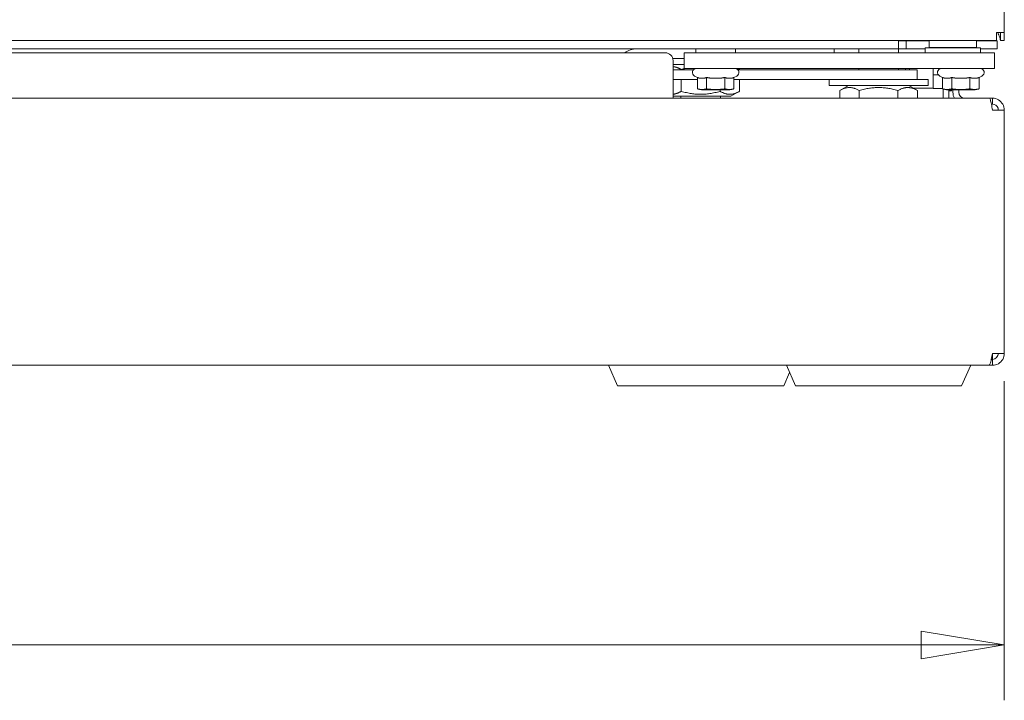
# Model space of a CAD drawing. Units: millimetres. Extents: x 112 to 5768, y 112 to 4046.
# Drawn here: x 2732 to 2981, y 1351 to 1523 of the extents above; entities that cross this region are included whole.
import ezdxf

# ---------------------------------------------------------------- set-up
doc = ezdxf.new("R2010")
doc.units = ezdxf.units.MM
doc.header["$LTSCALE"] = 14
doc.layers.add('AM - Dimension', color=8, linetype='Continuous', lineweight=5)
doc.layers.add('AM - Drawing', color=7, linetype='Continuous', lineweight=5)
doc.styles.add('Arial 220', font='arial.ttf')
doc.dimstyles.new('AM salgstegninger', dxfattribs={"dimscale": 14, "dimtxt": 2.2, "dimasz": 1.5, "dimexe": 1, "dimexo": 0.5, "dimgap": 0.5, "dimtad": 1, "dimdec": 0, "dimrnd": 1e-08, "dimtxsty": 'Arial 220', "dimblk": 'Filled-2', "dimcen": 0.09, "dimdle": 6, "dimclrd": 8, "dimclre": 8, "dimclrt": 7, "dimadec": 0, "dimazin": 2, "dimtfac": 0.545455, "dimtdec": 0, "dimtmove": 0, "dimatfit": 3, "dimfxl": 0, "dimtolj": 1, "dimtzin": 0, "dimlwd": 0, "dimlwe": 0, "dimarcsym": 0})

# ---------------------------------------------------------------- blocks, each defined once
blk = doc.blocks.new('Filled-2')
at = {"color": 0}
for p, q in [((0, 0), (-1, 0.167)), ((-1, 0.167), (-1, -0.167)), ((-1, 0), (0, 0)), ((-1, -0.167), (0, 0))]:
    blk.add_line(p, q, dxfattribs=at)
at = {"color": 0, "flags": 128}
blk.add_lwpolyline([(-1, -0.167), (0, 0)], dxfattribs=at)
at = {"color": 0}
blk.add_solid([(-1, -0.167), (0, 0), (-1, 0.167), (-1, -0.167)], dxfattribs=at)
blk = doc.blocks.new('*D18')
at = {"layer": 'AM - Dimension', "color": 8, "lineweight": 0}
for p, q in [((2181.32, 1431.59), (2181.32, 1350.92)), ((2981.32, 1431.59), (2981.32, 1350.92)), ((2202.32, 1364.92), (2960.32, 1364.92))]:
    blk.add_line(p, q, dxfattribs=at)
at = {"layer": 'Defpoints', "color": 0}
for p in [(2181.32, 1438.59), (2981.32, 1438.59), (2981.32, 1364.92)]:
    blk.add_point(p, dxfattribs=at)
at = {"layer": 'AM - Dimension', "color": 8, "lineweight": 0, "xscale": 21, "yscale": 21, "zscale": 21, "rotation": 180}
blk.add_blockref('Filled-2', (2181.32, 1364.92), dxfattribs=at)
at = {"layer": 'AM - Dimension', "color": 8, "lineweight": 0, "xscale": 21, "yscale": 21, "zscale": 21}
blk.add_blockref('Filled-2', (2981.32, 1364.92), dxfattribs=at)
at = {"layer": 'AM - Dimension', "color": 7, "lineweight": 5, "insert": (2547.32, 1387.64), "char_height": 30.8, "attachment_point": 4, "style": 'Arial 220'}
blk.add_mtext('\\A1;800', dxfattribs=at)

msp = doc.modelspace()

# ---------------------------------------------------------------- linework, layer by layer
at = {"layer": 'AM - Drawing'}
for p, q in [((2981.32, 3750.69), (2981.32, 1519.69)), ((2979.32, 1519.69), (2981.32, 1519.69)), ((2979.32, 1519.69), (2979.32, 1517.69)), ((2980.32, 1519.69), (2980.32, 1517.69)), ((2981.32, 1519.69), (2981.32, 1517.69)), ((2965, 1517.69), (2183.32, 1517.69)), ((2954.52, 1517.69), (2954.52, 1515.59)), ((2954.52, 1517.59), (2956.52, 1517.59)), ((2962.32, 1517.59), (2956.52, 1517.59)), ((2956.52, 1517.59), (2956.52, 1515.59)), ((2962.32, 1517.69), (2962.32, 1515.89)), ((2965, 1517.69), (2971.63, 1517.69)), ((2979.32, 1517.69), (2971.63, 1517.69)), ((2974.32, 1517.69), (2974.32, 1515.89)), ((2977.52, 1517.59), (2974.32, 1517.59)), ((2977.52, 1517.59), (2979.52, 1517.59)), ((2979.34, 1518.7), (2979.34, 1517.72)), ((2979.52, 1515.59), (2979.52, 1517.59)), ((2980.32, 1517.69), (2981.32, 1517.69)), ((2895.53, 1514.59), (2192.11, 1514.59)), ((2954.52, 1515.59), (2208.12, 1515.59)), ((2900.32, 1514.59), (2901.22, 1514.59)), ((2900.32, 1514.59), (2900.32, 1510.59)), ((2901.22, 1514.59), (2924.82, 1514.59)), ((2903.32, 1514.59), (2903.32, 1515.59)), ((2913.32, 1514.59), (2913.32, 1515.59)), ((2924.82, 1514.59), (2925.92, 1514.59)), ((2925.92, 1514.59), (2964.71, 1514.59)), ((2938.32, 1514.59), (2938.32, 1515.59)), ((2944.52, 1514.59), (2944.52, 1515.59)), ((2956.52, 1515.59), (2954.52, 1515.59)), ((2954.52, 1514.59), (2954.52, 1515.59)), ((2956.52, 1515.59), (2961.32, 1515.59)), ((2961.32, 1515.79), (2975.32, 1515.79)), ((2961.32, 1514.59), (2961.32, 1515.79)), ((2962.32, 1515.89), (2974.32, 1515.89)), ((2964.71, 1514.59), (2971.92, 1514.59)), ((2964.82, 1515.89), (2964.82, 1515.79)), ((2971.82, 1515.89), (2971.82, 1515.79)), ((2971.92, 1514.59), (2973.82, 1514.59)), ((2973.82, 1514.59), (2978.82, 1514.59)), ((2975.32, 1514.59), (2975.32, 1515.79)), ((2975.32, 1515.59), (2977.52, 1515.59)), ((2979.52, 1515.59), (2977.52, 1515.59)), ((2978.82, 1510.59), (2978.82, 1514.59)), ((2900.32, 1513.09), (2897.47, 1513.09)), ((2897.53, 1504.59), (2897.53, 1512.59)), ((2897.53, 1511.59), (2900.32, 1511.59)), ((2897.53, 1510.29), (2902.7, 1510.29)), ((2899.61, 1510.34), (2899.61, 1510.29)), ((2901.22, 1510.59), (2900.32, 1510.59)), ((2901.22, 1510.59), (2924.82, 1510.59)), ((2913.9, 1510.59), (2914.33, 1510.34)), ((2913.93, 1510.29), (2956.32, 1510.29)), ((2914.33, 1510.34), (2914.33, 1510.29)), ((2925.92, 1510.59), (2924.82, 1510.59)), ((2925.92, 1510.59), (2973.82, 1510.59)), ((2944.52, 1510.29), (2944.52, 1510.59)), ((2954.52, 1510.29), (2954.52, 1510.59)), ((2956.32, 1510.29), (2956.32, 1510.59)), ((2956.32, 1510.29), (2959.32, 1510.29)), ((2957.32, 1510.59), (2957.32, 1510.29)), ((2959.32, 1507.79), (2959.32, 1510.29)), ((2963.32, 1510.59), (2963.32, 1508.99)), ((2978.82, 1510.59), (2973.82, 1510.59)), ((2903.7, 1507.79), (2897.53, 1507.79)), ((2899.61, 1507.79), (2899.61, 1504.84)), ((2903.7, 1508.35), (2903, 1508.68)), ((2903.7, 1508.35), (2903.7, 1505.46)), ((2905.49, 1508.16), (2904.21, 1508.16)), ((2906.01, 1508.35), (2906.01, 1505.46)), ((2909.6, 1508.16), (2907.04, 1508.16)), ((2910.63, 1508.35), (2910.63, 1505.46)), ((2912.42, 1508.16), (2911.14, 1508.16)), ((2912.94, 1508.35), (2913.64, 1508.68)), ((2912.94, 1508.35), (2912.94, 1505.46)), ((2956.32, 1507.79), (2912.94, 1507.79)), ((2914.33, 1507.79), (2914.33, 1504.84)), ((2937.02, 1506.29), (2937.02, 1507.79)), ((2959.32, 1507.79), (2956.32, 1507.79)), ((2962.02, 1507.79), (2959.32, 1507.79)), ((2962.02, 1506.29), (2962.02, 1507.79)), ((2964.62, 1508.99), (2963.32, 1508.99)), ((2963.32, 1508.99), (2963.32, 1505.54)), ((2965.7, 1508.35), (2965, 1508.68)), ((2965.7, 1508.35), (2965.7, 1505.46)), ((2967.49, 1508.16), (2966.21, 1508.16)), ((2968.01, 1508.35), (2968.01, 1505.46)), ((2971.6, 1508.16), (2969.04, 1508.16)), ((2972.63, 1508.35), (2972.63, 1505.46)), ((2974.42, 1508.16), (2973.14, 1508.16)), ((2974.94, 1508.35), (2975.64, 1508.68)), ((2974.94, 1508.35), (2974.94, 1505.46)), ((2897.53, 1503.09), (2897.53, 1504.59)), ((2904.72, 1505.19), (2903.7, 1505.46)), ((2904.72, 1505.19), (2911.92, 1505.19)), ((2909.43, 1505.19), (2909.43, 1504.84)), ((2911.92, 1505.19), (2912.94, 1505.46)), ((2912.17, 1503.59), (2914.33, 1504.84)), ((2937.02, 1506.29), (2962.02, 1506.29)), ((2941.87, 1506.29), (2939.7, 1505.04)), ((2939.7, 1505.04), (2939.7, 1503.09)), ((2944.61, 1505.04), (2944.61, 1503.09)), ((2954.43, 1505.04), (2954.43, 1503.09)), ((2957.17, 1506.29), (2959.33, 1505.04)), ((2957.32, 1506.29), (2957.32, 1506.2)), ((2963.32, 1505.59), (2958.38, 1505.59)), ((2959.33, 1505.04), (2959.33, 1503.09)), ((2965.7, 1505.54), (2963.32, 1505.54)), ((2966.72, 1505.19), (2965.7, 1505.46)), ((2965.82, 1503.09), (2965.82, 1505.43)), ((2966.72, 1505.19), (2973.92, 1505.19)), ((2967.32, 1505.19), (2967.32, 1503.09)), ((2967.92, 1504.99), (2967.32, 1504.99)), ((2967.92, 1505.19), (2967.92, 1504.99)), ((2968.32, 1504.59), (2968.32, 1505.19)), ((2969.82, 1505.19), (2969.82, 1504.59)), ((2973.92, 1505.19), (2974.94, 1505.46)), ((2185.11, 1503.09), (2977.53, 1503.09)), ((2897.53, 1503.59), (2912.17, 1503.59)), ((2899.52, 1503.09), (2899.52, 1503.59)), ((2909.52, 1503.09), (2909.52, 1503.59)), ((2978.32, 1503.09), (2977.53, 1503.09)), ((2978.32, 1503.09), (2978.32, 1501.59)), ((2978.06, 1501.59), (2978.32, 1501.59)), ((2981.32, 1500.09), (2978.32, 1500.09)), ((2981.32, 1500.09), (2981.32, 1438.59)), ((2978.32, 1437.09), (2978.03, 1437.09)), ((2981.32, 1438.59), (2978.32, 1438.59)), ((2978.32, 1438.59), (2978.32, 1437.09)), ((2978.32, 1435.59), (2978.32, 1437.09)), ((2977.46, 1435.59), (2185.18, 1435.59)), ((2883.52, 1430.39), (2881.21, 1435.59)), ((2928.52, 1430.39), (2926.21, 1435.59)), ((2970.52, 1430.39), (2972.83, 1435.59)), ((2977.46, 1435.59), (2978.32, 1435.59)), ((2925.52, 1430.39), (2927.02, 1433.76)), ((2925.52, 1430.39), (2883.52, 1430.39)), ((2970.52, 1430.39), (2928.52, 1430.39))]:
    msp.add_line(p, q, dxfattribs=at)
for centre, radius, start, end in [((2888.32, 1510.59), 5, 90, 126.8699), ((2895.53, 1512.59), 2, 0, 90), ((2903.42, 1509.59), 1, 90, 245), ((2913.22, 1509.59), 1, 295, 90), ((2965.42, 1509.59), 1, 90, 245), ((2975.22, 1509.59), 1, 295, 90), ((2971.32, 1504.59), 3, 180, 210), ((2971.32, 1504.59), 1.5, 180, 270)]:
    msp.add_arc(centre, radius, start, end, dxfattribs=at)
for points in [[(2979.65, 1519.69), (2979.75, 1519.48), (2979.84, 1519.28), (2979.92, 1519.08)], [(2979.32, 1518.69), (2979.34, 1518.69), (2979.34, 1518.71), (2979.31, 1518.76)], [(2979.34, 1517.72), (2979.34, 1517.7), (2979.33, 1517.69), (2979.32, 1517.69)], [(2978.32, 1500.09), (2978.23, 1500.61), (2978.14, 1501.13), (2978.06, 1501.59)], [(2978.32, 1438.59), (2978.22, 1438.06), (2978.13, 1437.54), (2978.03, 1437.09)], [(2979.82, 1438.59), (2979.82, 1437.8), (2979.1, 1437.09), (2978.32, 1437.09)], [(2978.32, 1435.59), (2979.37, 1435.59), (2980.39, 1436.18), (2980.92, 1437.09)], [(2980.92, 1437.09), (2981.18, 1437.54), (2981.32, 1438.06), (2981.32, 1438.59)]]:
    msp.add_open_spline(points, degree=3, dxfattribs=at)
for points, knots in [([(2979.92, 1519.08), (2980.1, 1518.66), (2980.24, 1518.27), (2980.3, 1517.94), (2980.31, 1517.85), (2980.32, 1517.77), (2980.32, 1517.69)], [0.4405875, 0.4405875, 0.4405875, 0.4405875, 0.880898, 0.880898, 0.880898, 1, 1, 1, 1]), ([(2978.06, 1501.59), (2977.97, 1502.02), (2977.89, 1502.39), (2977.8, 1502.65), (2977.71, 1502.94), (2977.62, 1503.09), (2977.53, 1503.09)], [0.3333333, 0.3333333, 0.3333333, 0.3333333, 0.6533768, 0.6533768, 0.6533768, 1, 1, 1, 1]), ([(2981.32, 1500.09), (2981.32, 1501.11), (2980.75, 1502.12), (2979.87, 1502.65), (2979.41, 1502.94), (2978.86, 1503.09), (2978.32, 1503.09)], [0, 0, 0, 0, 0.653377, 0.653377, 0.653377, 1, 1, 1, 1]), ([(2978.32, 1501.59), (2978.93, 1501.59), (2979.52, 1501.18), (2979.73, 1500.6), (2979.79, 1500.44), (2979.82, 1500.26), (2979.82, 1500.09)], [-1, -1, -1, -1, -0.223, -0.223, -0.223, 0, 0, 0, 0]), ([(2978.03, 1437.09), (2977.94, 1436.65), (2977.85, 1436.28), (2977.76, 1436.02), (2977.66, 1435.74), (2977.56, 1435.59), (2977.46, 1435.59)], [0.3333333, 0.3333333, 0.3333333, 0.3333333, 0.6533768, 0.6533768, 0.6533768, 1, 1, 1, 1])]:
    msp.add_open_spline(points, degree=3, knots=knots, dxfattribs=at)
for points, weights in [([(2899.61, 1510.34), (2898.5, 1510.98), (2897.53, 1511.08)], [1, 1.06472486488, 1.07528950281]), ([(2900.55, 1510.59), (2900.09, 1510.48), (2899.61, 1510.34)], [1.02420884345, 1.01323706005, 1]), ([(2914.33, 1510.34), (2914.09, 1510.48), (2913.87, 1510.59)], [1, 1.01323706005, 1.02420884345]), ([(2903.7, 1508.35), (2903.97, 1508.23), (2904.21, 1508.16)], [1.01432848064, 1.01408303036, 1]), ([(2905.49, 1508.16), (2905.74, 1508.23), (2906.01, 1508.35)], [1, 1.01408303036, 1.01432848064]), ([(2906.01, 1508.35), (2906.55, 1508.23), (2907.04, 1508.16)], [1.01432848064, 1.01408303036, 1]), ([(2909.6, 1508.16), (2910.09, 1508.23), (2910.63, 1508.35)], [1, 1.01408303036, 1.01432848064]), ([(2910.63, 1508.35), (2910.9, 1508.23), (2911.14, 1508.16)], [1.01432848064, 1.01408303036, 1]), ([(2912.42, 1508.16), (2912.67, 1508.23), (2912.94, 1508.35)], [1, 1.01408303036, 1.01432848064]), ([(2965.7, 1508.35), (2965.97, 1508.23), (2966.21, 1508.16)], [1.01432848064, 1.01408303036, 1]), ([(2967.49, 1508.16), (2967.74, 1508.23), (2968.01, 1508.35)], [1, 1.01408303036, 1.01432848064]), ([(2968.01, 1508.35), (2968.55, 1508.23), (2969.04, 1508.16)], [1.01432848064, 1.01408303036, 1]), ([(2971.6, 1508.16), (2972.09, 1508.23), (2972.63, 1508.35)], [1, 1.01408303036, 1.01432848064]), ([(2972.63, 1508.35), (2972.9, 1508.23), (2973.14, 1508.16)], [1.01432848064, 1.01408303036, 1]), ([(2974.42, 1508.16), (2974.67, 1508.23), (2974.94, 1508.35)], [1, 1.01408303036, 1.01432848064]), ([(2897.53, 1504.1), (2898.5, 1504.19), (2899.61, 1504.84)], [1.07528950281, 1.06472486488, 1]), ([(2899.61, 1504.84), (2904.52, 1503.42), (2909.43, 1504.84)], [1, 1.15470053838, 1]), ([(2903.7, 1505.46), (2904.85, 1505.15), (2906.01, 1505.46)], [1, 1.15470053838, 1]), ([(2906.01, 1505.46), (2908.32, 1505.15), (2910.63, 1505.46)], [1, 1.15470053838, 1]), ([(2909.43, 1504.84), (2911.88, 1503.42), (2914.33, 1504.84)], [1, 1.15470053838, 1]), ([(2910.63, 1505.46), (2911.78, 1505.15), (2912.94, 1505.46)], [1, 1.15470053838, 1]), ([(2944.61, 1505.04), (2942.16, 1506.45), (2939.7, 1505.04)], [1, 1.15470053838, 1]), ([(2954.43, 1505.04), (2949.52, 1506.45), (2944.61, 1505.04)], [1, 1.15470053838, 1]), ([(2959.33, 1505.04), (2956.88, 1506.45), (2954.43, 1505.04)], [1, 1.15470053838, 1]), ([(2965.7, 1505.46), (2966.85, 1505.15), (2968.01, 1505.46)], [1, 1.15470053838, 1]), ([(2968.01, 1505.46), (2970.32, 1505.15), (2972.63, 1505.46)], [1, 1.15470053838, 1]), ([(2972.63, 1505.46), (2973.78, 1505.15), (2974.94, 1505.46)], [1, 1.15470053838, 1])]:
    msp.add_rational_spline(points, weights, degree=2, dxfattribs=at)

# ---------------------------------------------------------------- dimensions: what is measured, and where the dimension line sits
at = {"layer": 'AM - Dimension', "color": 8, "lineweight": 5}
dim = msp.add_linear_dim(base=(2981.32, 1364.92), p1=(2181.32, 1438.59), p2=(2981.32, 1438.59), angle=180, dimstyle='AM salgstegninger', override={"dimgap": 0.5, "dimdec": 0, "dimtol": 0, "dimlim": 0, "dimtp": 0, "dimtm": 0, "dimtdec": 0, "dimtofl": 0, "dimatfit": 1}, dxfattribs=at)
dim.commit()
dim.dimension.update_dxf_attribs({"geometry": '*D18', "text_midpoint": (2581.32, 1364.92), "dimtype": 160})

doc.saveas('drawing.dxf')
